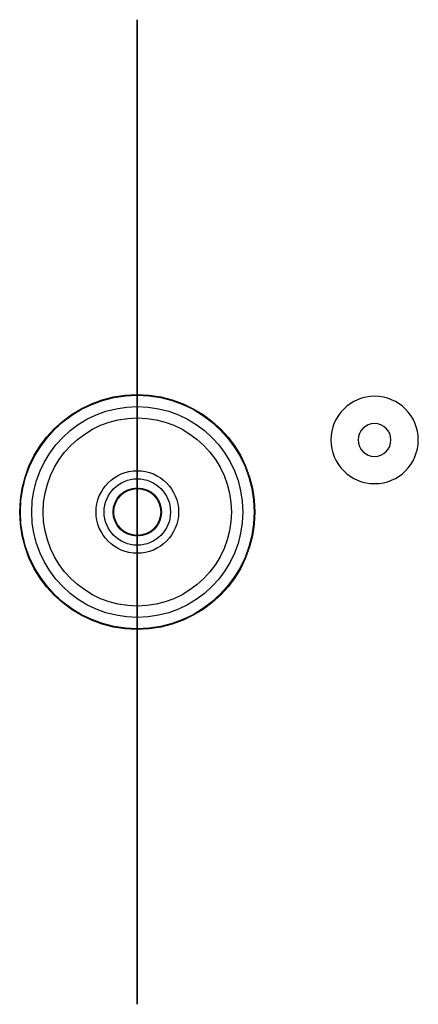
# Model space of a CAD drawing. Units: centimetres. Extents: x -2.5 to 6, y -10.5 to 10.5.
import ezdxf

# ---------------------------------------------------------------- set-up
doc = ezdxf.new("R2010")
doc.units = ezdxf.units.CM
doc.header["$MEASUREMENT"] = 0
for name, color, linetype in [('M13-0747-500-12 v2_Sketch1', 7, 'Continuous'), ('M13-0747-500-12 v2_Sketch10', 7, 'Continuous'), ('M13-0747-500-12 v2_Sketch2', 7, 'Continuous'), ('M13-0747-500-12 v2_Sketch3', 7, 'Continuous'), ('M13-0747-500-12 v2_Sketch4', 7, 'Continuous'), ('M13-0747-500-12 v2_Sketch5', 7, 'Continuous'), ('M13-0747-500-12 v2_Sketch6', 7, 'Continuous'), ('M13-0747-500-12 v2_Sketch7', 7, 'Continuous'), ('M13-0747-500-12 v2_Sketch8', 7, 'Continuous'), ('M13-0747-500-12 v2_Sketch9', 7, 'Continuous')]:
    doc.layers.add(name, color=color, linetype=linetype)

msp = doc.modelspace()

# ---------------------------------------------------------------- linework, layer by layer
at = {"layer": 'M13-0747-500-12 v2_Sketch1'}
msp.add_circle((0, 0), 2.493, dxfattribs=at)
msp.add_point((0, 0), dxfattribs=at)
at = {"layer": 'M13-0747-500-12 v2_Sketch10'}
for p, q in [((0, 0), (0, 3.605)), ((0, 3.605), (0, 3.605, 9.1)), ((0, 3.605, 9.1), (0, 0, 9.1)), ((0, 0, 9.1), (0, 0))]:
    msp.add_line(p, q, dxfattribs=at)
msp.add_point((0, 0), dxfattribs=at)
at = {"layer": 'M13-0747-500-12 v2_Sketch2'}
for radius in [2.493, 0.708]:
    msp.add_circle((0, 0, 2.1), radius, dxfattribs=at)
msp.add_point((0, 0, 2.1), dxfattribs=at)
at = {"layer": 'M13-0747-500-12 v2_Sketch3'}
for p, q in [((0, -2.579, 0.3), (0, 2.814, 0.3)), ((0, 2.493), (0, -2.493)), ((0, 2.493), (0, 2.493, 0.3)), ((0, 0), (0, 0, 0.3)), ((0, -2.493), (0, -2.493, 0.3))]:
    msp.add_line(p, q, dxfattribs=at)
at = {"layer": 'M13-0747-500-12 v2_Sketch3', "extrusion": (1, 0, 0)}
msp.add_circle((0, 10.504), 10.504, dxfattribs=at)
at = {"layer": 'M13-0747-500-12 v2_Sketch3'}
msp.add_point((0, 0), dxfattribs=at)
at = {"layer": 'M13-0747-500-12 v2_Sketch4'}
for radius in [2.493, 2.25, 0.708]:
    msp.add_circle((0, 0, 1.3), radius, dxfattribs=at)
msp.add_point((0, 0, 1.3), dxfattribs=at)
at = {"layer": 'M13-0747-500-12 v2_Sketch5'}
for radius in [2.25, 0.88, 0.708]:
    msp.add_circle((0, 0, 2.215), radius, dxfattribs=at)
msp.add_point((0, 0, 2.215), dxfattribs=at)
at = {"layer": 'M13-0747-500-12 v2_Sketch6'}
for radius in [2.25, 0.88, 0.708, 0.5]:
    msp.add_circle((0, 0, 2.215), radius, dxfattribs=at)
msp.add_point((0, 0, 2.215), dxfattribs=at)
at = {"layer": 'M13-0747-500-12 v2_Sketch7'}
for radius in [2.507, 2.25, 0.5]:
    msp.add_circle((0, 0, 2.54), radius, dxfattribs=at)
msp.add_point((0, 0, 2.54), dxfattribs=at)
at = {"layer": 'M13-0747-500-12 v2_Sketch8'}
for radius in [2.007, 0.515]:
    msp.add_circle((0, 0, 3.04), radius, dxfattribs=at)
msp.add_point((0, 0, 3.04), dxfattribs=at)
at = {"layer": 'M13-0747-500-12 v2_Sketch9', "extrusion": (1.60982e-15, -6.66134e-16, -1)}
for radius in [0.932, 0.35]:
    msp.add_circle((-5.06, 1.537, -2.447), radius, dxfattribs=at)
at = {"layer": 'M13-0747-500-12 v2_Sketch9'}
msp.add_point((0, 0, 2.447), dxfattribs=at)

doc.saveas('drawing.dxf')
